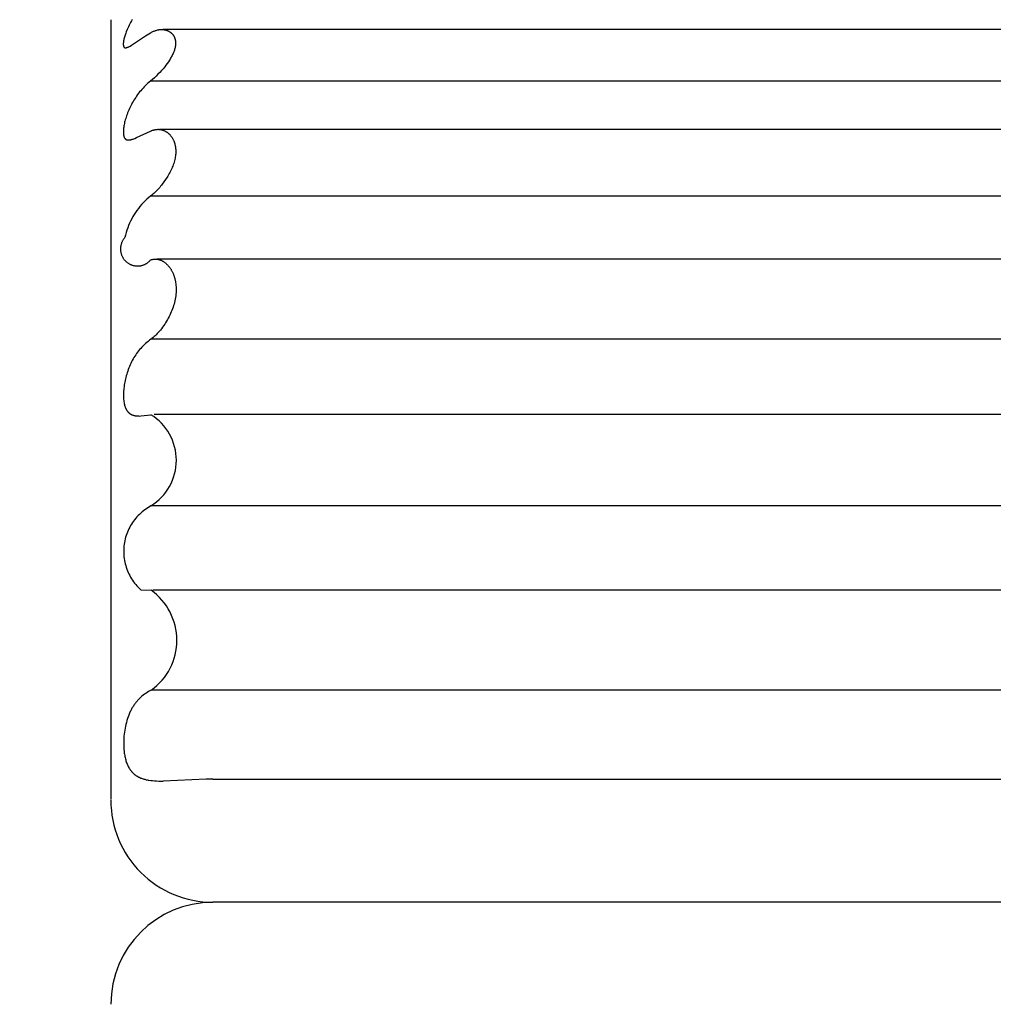
# Model space of a CAD drawing. Extents: x -3836466 to 3846578, y -307 to 7682805.
# Drawn here: x 5126 to 5135, y -237 to -227 of the extents above; entities that cross this region are included whole.
import ezdxf

# ---------------------------------------------------------------- set-up
doc = ezdxf.new("R2010")
doc.units = 0
doc.header["$LTSCALE"] = 0.5
doc.layers.add('01', color=1, linetype='CONTINUOUS')

msp = doc.modelspace()

# ---------------------------------------------------------------- linework, layer by layer
at = {"layer": '01'}
for p, q in [((5126.5057, -227.2902), (5126.5057, -234.9329)), ((5126.6845, -227.3442), (5126.6777, -227.3585)), ((5126.6917, -227.3301), (5126.6845, -227.3442)), ((5126.6991, -227.316), (5126.6917, -227.3301)), ((5126.7069, -227.3021), (5126.6991, -227.316)), ((5126.7149, -227.2884), (5126.7069, -227.3021)), ((5126.6449, -227.4415), (5126.6419, -227.4514)), ((5126.6483, -227.4313), (5126.6449, -227.4415)), ((5126.6519, -227.4208), (5126.6483, -227.4313)), ((5126.6559, -227.4099), (5126.6519, -227.4208)), ((5126.6648, -227.3874), (5126.6559, -227.4099)), ((5126.6711, -227.3729), (5126.6648, -227.3874)), ((5126.6777, -227.3585), (5126.6711, -227.3729)), ((5126.8457, -227.4478), (5126.8936, -227.4187)), ((5126.8936, -227.4187), (5126.8994, -227.4153)), ((5126.8994, -227.4153), (5126.9053, -227.4122)), ((5126.9053, -227.4122), (5126.9112, -227.4091)), ((5126.9112, -227.4091), (5126.9172, -227.4063)), ((5126.9172, -227.4063), (5126.9233, -227.4036)), ((5126.9233, -227.4036), (5126.9295, -227.401)), ((5126.9295, -227.401), (5126.9357, -227.3986)), ((5126.9357, -227.3986), (5126.942, -227.3964)), ((5126.942, -227.3964), (5126.9485, -227.3943)), ((5126.9485, -227.3943), (5126.955, -227.3925)), ((5126.955, -227.3925), (5126.9617, -227.3908)), ((5126.9617, -227.3908), (5126.9683, -227.3893)), ((5126.9683, -227.3893), (5126.9717, -227.3887)), ((5126.9717, -227.3887), (5126.975, -227.3881)), ((5126.975, -227.3881), (5126.9784, -227.3876)), ((5126.9784, -227.3876), (5126.9818, -227.3872)), ((5126.9818, -227.3872), (5126.9852, -227.3868)), ((5126.9852, -227.3868), (5126.9886, -227.3865)), ((5126.9886, -227.3865), (5126.992, -227.3862)), ((5126.992, -227.3862), (5126.9954, -227.3861)), ((5126.9954, -227.3861), (5126.9986, -227.386)), ((5126.9986, -227.386), (5127.0018, -227.3859)), ((5127.0018, -227.3859), (5127.005, -227.3859)), ((5127.005, -227.3859), (5127.0083, -227.386)), ((5127.0083, -227.386), (5127.0115, -227.3862)), ((5127.0115, -227.3862), (5127.0147, -227.3864)), ((5127.0147, -227.3864), (5127.0179, -227.3867)), ((5275.9947, -227.3861), (5127.0168, -227.3861)), ((5127.0179, -227.3867), (5127.0211, -227.387)), ((5127.0211, -227.387), (5127.0243, -227.3874)), ((5127.0243, -227.3874), (5127.0275, -227.3879)), ((5127.0275, -227.3879), (5127.0307, -227.3884)), ((5127.0307, -227.3884), (5127.0339, -227.389)), ((5127.0339, -227.389), (5127.037, -227.3897)), ((5127.037, -227.3897), (5127.0402, -227.3905)), ((5127.0402, -227.3905), (5127.0433, -227.3913)), ((5127.0433, -227.3913), (5127.0464, -227.3921)), ((5127.0464, -227.3921), (5127.0495, -227.3931)), ((5127.0495, -227.3931), (5127.0525, -227.3941)), ((5127.0525, -227.3941), (5127.0555, -227.3951)), ((5127.0555, -227.3951), (5127.0586, -227.3963)), ((5127.0586, -227.3963), (5127.0615, -227.3974)), ((5127.0615, -227.3974), (5127.0645, -227.3987)), ((5127.0645, -227.3987), (5127.0674, -227.4)), ((5127.0674, -227.4), (5127.0703, -227.4015)), ((5127.0703, -227.4015), (5127.0731, -227.4029)), ((5127.0731, -227.4029), (5127.0759, -227.4045)), ((5127.0759, -227.4045), (5127.0787, -227.4061)), ((5127.0787, -227.4061), (5127.0814, -227.4077)), ((5127.0814, -227.4077), (5127.0841, -227.4095)), ((5127.0841, -227.4095), (5127.0868, -227.4113)), ((5127.0868, -227.4113), (5127.0894, -227.4132)), ((5127.0894, -227.4132), (5127.0919, -227.4151)), ((5127.0919, -227.4151), (5127.0941, -227.4169)), ((5127.0941, -227.4169), (5127.0963, -227.4187)), ((5127.0963, -227.4187), (5127.0984, -227.4206)), ((5127.0984, -227.4206), (5127.1005, -227.4225)), ((5127.1005, -227.4225), (5127.1026, -227.4245)), ((5127.1026, -227.4245), (5127.1046, -227.4265)), ((5127.1046, -227.4265), (5127.1065, -227.4286)), ((5127.1065, -227.4286), (5127.1084, -227.4307)), ((5127.1084, -227.4307), (5127.1103, -227.4329)), ((5127.1103, -227.4329), (5127.1121, -227.4351)), ((5127.1121, -227.4351), (5127.1139, -227.4373)), ((5127.1139, -227.4373), (5127.1156, -227.4396)), ((5127.1156, -227.4396), (5127.1172, -227.4419)), ((5127.1172, -227.4419), (5127.1188, -227.4443)), ((5126.6279, -227.5242), (5126.6278, -227.5272)), ((5126.6278, -227.5272), (5126.6278, -227.5302)), ((5126.6278, -227.5302), (5126.6279, -227.5332)), ((5126.6281, -227.521), (5126.6279, -227.5242)), ((5126.6279, -227.5332), (5126.628, -227.5361)), ((5126.628, -227.5361), (5126.6282, -227.5388)), ((5126.6284, -227.5177), (5126.6281, -227.521)), ((5126.629, -227.5108), (5126.6284, -227.5177)), ((5126.63, -227.5034), (5126.629, -227.5108)), ((5126.6312, -227.4957), (5126.63, -227.5034)), ((5126.6328, -227.4876), (5126.6312, -227.4957)), ((5126.6346, -227.4791), (5126.6328, -227.4876)), ((5126.6367, -227.4702), (5126.6346, -227.4791)), ((5126.6392, -227.461), (5126.6367, -227.4702)), ((5126.6419, -227.4514), (5126.6392, -227.461)), ((5126.7077, -227.539), (5126.8457, -227.4478)), ((5127.1188, -227.4443), (5127.1203, -227.4467)), ((5127.1203, -227.4467), (5127.1218, -227.4491)), ((5127.1218, -227.4491), (5127.1234, -227.4519)), ((5127.1234, -227.4519), (5127.125, -227.4548)), ((5127.125, -227.4548), (5127.1265, -227.4578)), ((5127.1265, -227.4578), (5127.1279, -227.4607)), ((5127.1279, -227.4607), (5127.1292, -227.4637)), ((5127.1292, -227.4637), (5127.1304, -227.4668)), ((5127.1304, -227.4668), (5127.1316, -227.4698)), ((5127.1316, -227.4698), (5127.1326, -227.4729)), ((5127.1326, -227.4729), (5127.1337, -227.476)), ((5127.1337, -227.476), (5127.1346, -227.4792)), ((5127.1346, -227.4792), (5127.1354, -227.4823)), ((5127.1354, -227.4823), (5127.1362, -227.4855)), ((5127.1362, -227.4855), (5127.1369, -227.4887)), ((5127.1369, -227.4887), (5127.1376, -227.4919)), ((5127.1376, -227.4919), (5127.1381, -227.4952)), ((5127.1381, -227.4952), (5127.1386, -227.4984)), ((5127.1386, -227.4984), (5127.139, -227.5015)), ((5127.1393, -227.5359), (5127.1387, -227.5421)), ((5127.139, -227.5015), (5127.1393, -227.5046)), ((5127.1393, -227.5046), (5127.1396, -227.5077)), ((5127.1398, -227.5296), (5127.1393, -227.5359)), ((5127.1396, -227.5077), (5127.1398, -227.5109)), ((5127.1398, -227.5109), (5127.1399, -227.514)), ((5127.1399, -227.5265), (5127.1398, -227.5296)), ((5127.1399, -227.514), (5127.14, -227.5171)), ((5127.14, -227.5234), (5127.1399, -227.5265)), ((5127.14, -227.5171), (5127.1401, -227.5202)), ((5127.1401, -227.5202), (5127.14, -227.5234)), ((5126.6282, -227.5388), (5126.6284, -227.5414)), ((5126.6284, -227.5414), (5126.6286, -227.5426)), ((5126.6286, -227.5426), (5126.6288, -227.5438)), ((5126.6288, -227.5438), (5126.629, -227.545)), ((5126.629, -227.545), (5126.6292, -227.5462)), ((5126.6292, -227.5462), (5126.6294, -227.5473)), ((5126.6294, -227.5473), (5126.6297, -227.5484)), ((5126.6297, -227.5484), (5126.63, -227.5494)), ((5126.63, -227.5494), (5126.6303, -227.5504)), ((5126.6303, -227.5504), (5126.6306, -227.5514)), ((5126.6306, -227.5514), (5126.6309, -227.5523)), ((5126.6309, -227.5523), (5126.6313, -227.5532)), ((5126.6313, -227.5532), (5126.6317, -227.5541)), ((5126.6317, -227.5541), (5126.6319, -227.5545)), ((5126.6319, -227.5545), (5126.6321, -227.5549)), ((5126.6321, -227.5549), (5126.6323, -227.5553)), ((5126.6323, -227.5553), (5126.6325, -227.5557)), ((5126.6325, -227.5557), (5126.6327, -227.5561)), ((5126.6327, -227.5561), (5126.6329, -227.5565)), ((5126.6329, -227.5565), (5126.6332, -227.5569)), ((5126.6332, -227.5569), (5126.6334, -227.5573)), ((5126.6334, -227.5573), (5126.6336, -227.5576)), ((5126.6336, -227.5576), (5126.6339, -227.558)), ((5126.6339, -227.558), (5126.6341, -227.5583)), ((5126.6341, -227.5583), (5126.6344, -227.5586)), ((5126.6344, -227.5586), (5126.6346, -227.559)), ((5126.6346, -227.559), (5126.6349, -227.5593)), ((5126.6349, -227.5593), (5126.6352, -227.5596)), ((5126.6352, -227.5596), (5126.6355, -227.5599)), ((5126.6355, -227.5599), (5126.6357, -227.5602)), ((5126.6357, -227.5602), (5126.636, -227.5605)), ((5126.636, -227.5605), (5126.6363, -227.5607)), ((5126.6363, -227.5607), (5126.6366, -227.561)), ((5126.6366, -227.561), (5126.6369, -227.5613)), ((5126.6369, -227.5613), (5126.6372, -227.5615)), ((5126.6372, -227.5615), (5126.6375, -227.5618)), ((5126.6375, -227.5618), (5126.6378, -227.562)), ((5126.6378, -227.562), (5126.6382, -227.5622)), ((5126.6382, -227.5622), (5126.6385, -227.5624)), ((5126.6385, -227.5624), (5126.6388, -227.5626)), ((5126.6388, -227.5626), (5126.6391, -227.5628)), ((5126.6391, -227.5628), (5126.6395, -227.563)), ((5126.6395, -227.563), (5126.6398, -227.5632)), ((5126.6398, -227.5632), (5126.6402, -227.5634)), ((5126.6402, -227.5634), (5126.6405, -227.5636)), ((5126.6405, -227.5636), (5126.6409, -227.5637)), ((5126.6409, -227.5637), (5126.6413, -227.5639)), ((5126.6413, -227.5639), (5126.6417, -227.564)), ((5126.6417, -227.564), (5126.642, -227.5642)), ((5126.642, -227.5642), (5126.6424, -227.5643)), ((5126.6424, -227.5643), (5126.6428, -227.5644)), ((5126.6428, -227.5644), (5126.6432, -227.5645)), ((5126.6432, -227.5645), (5126.6436, -227.5646)), ((5126.6436, -227.5646), (5126.644, -227.5647)), ((5126.644, -227.5647), (5126.6444, -227.5648)), ((5126.6444, -227.5648), (5126.6448, -227.5649)), ((5126.6448, -227.5649), (5126.6453, -227.565)), ((5126.6453, -227.565), (5126.6457, -227.565)), ((5126.6457, -227.565), (5126.6461, -227.5651)), ((5126.6461, -227.5651), (5126.6466, -227.5651)), ((5126.6466, -227.5651), (5126.647, -227.5652)), ((5126.647, -227.5652), (5126.6474, -227.5652)), ((5126.6474, -227.5652), (5126.6479, -227.5652)), ((5126.6479, -227.5652), (5126.6484, -227.5652)), ((5126.6484, -227.5652), (5126.6488, -227.5652)), ((5126.6488, -227.5652), (5126.6498, -227.5652)), ((5126.6498, -227.5652), (5126.6507, -227.5652)), ((5126.6507, -227.5652), (5126.6517, -227.5651)), ((5126.6517, -227.5651), (5126.6527, -227.565)), ((5126.6527, -227.565), (5126.6538, -227.5649)), ((5126.6538, -227.5649), (5126.6548, -227.5647)), ((5126.6548, -227.5647), (5126.6559, -227.5645)), ((5126.6559, -227.5645), (5126.657, -227.5643)), ((5126.657, -227.5643), (5126.6581, -227.564)), ((5126.6581, -227.564), (5126.6593, -227.5637)), ((5126.6593, -227.5637), (5126.6605, -227.5634)), ((5126.6605, -227.5634), (5126.6617, -227.563)), ((5126.6617, -227.563), (5126.6629, -227.5626)), ((5126.6629, -227.5626), (5126.6641, -227.5622)), ((5126.6641, -227.5622), (5126.6667, -227.5613)), ((5126.6667, -227.5613), (5126.6693, -227.5602)), ((5126.6693, -227.5602), (5126.672, -227.559)), ((5126.672, -227.559), (5126.6749, -227.5577)), ((5126.6749, -227.5577), (5126.6778, -227.5563)), ((5126.6778, -227.5563), (5126.6808, -227.5548)), ((5126.6808, -227.5548), (5126.687, -227.5514)), ((5126.687, -227.5514), (5126.6935, -227.5477)), ((5126.6935, -227.5477), (5126.7077, -227.539)), ((5127.1108, -227.6315), (5127.1063, -227.6406)), ((5127.115, -227.6222), (5127.1108, -227.6315)), ((5127.119, -227.6128), (5127.115, -227.6222)), ((5127.1222, -227.6049), (5127.119, -227.6128)), ((5127.1251, -227.5971), (5127.1222, -227.6049)), ((5127.1279, -227.5891), (5127.1251, -227.5971)), ((5127.1304, -227.5811), (5127.1279, -227.5891)), ((5127.1327, -227.573), (5127.1304, -227.5811)), ((5127.1347, -227.5649), (5127.1327, -227.573)), ((5127.1356, -227.5608), (5127.1347, -227.5649)), ((5127.1364, -227.5566), (5127.1356, -227.5608)), ((5127.1372, -227.5525), (5127.1364, -227.5566)), ((5127.1379, -227.5484), (5127.1372, -227.5525)), ((5127.1387, -227.5421), (5127.1379, -227.5484)), ((5127.0581, -227.7189), (5127.0458, -227.7353)), ((5127.0699, -227.7022), (5127.0581, -227.7189)), ((5127.0811, -227.6851), (5127.0699, -227.7022)), ((5127.0865, -227.6764), (5127.0811, -227.6851)), ((5127.0917, -227.6676), (5127.0865, -227.6764)), ((5127.0968, -227.6587), (5127.0917, -227.6676)), ((5127.1016, -227.6497), (5127.0968, -227.6587)), ((5127.1063, -227.6406), (5127.1016, -227.6497)), ((5126.9676, -227.8251), (5126.95, -227.8424)), ((5126.9847, -227.8073), (5126.9676, -227.8251)), ((5127.0013, -227.7891), (5126.9847, -227.8073)), ((5127.0175, -227.7705), (5127.0013, -227.7891)), ((5127.0332, -227.7514), (5127.0175, -227.7705)), ((5127.0458, -227.7353), (5127.0332, -227.7514)), ((5126.8691, -227.9134), (5126.8567, -227.9248)), ((5126.8818, -227.9023), (5126.8691, -227.9134)), ((5126.8947, -227.8915), (5126.8818, -227.9023)), ((5126.9136, -227.8756), (5126.8947, -227.8915)), ((5276.1168, -227.8915), (5126.8947, -227.8915)), ((5126.932, -227.8592), (5126.9136, -227.8756)), ((5126.95, -227.8424), (5126.932, -227.8592)), ((5126.7778, -228.0114), (5126.7679, -228.0245)), ((5126.788, -227.9985), (5126.7778, -228.0114)), ((5126.7986, -227.9857), (5126.788, -227.9985)), ((5126.8097, -227.973), (5126.7986, -227.9857)), ((5126.821, -227.9605), (5126.8097, -227.973)), ((5126.8326, -227.9484), (5126.821, -227.9605)), ((5126.8445, -227.9364), (5126.8326, -227.9484)), ((5126.8567, -227.9248), (5126.8445, -227.9364)), ((5126.7155, -228.1058), (5126.708, -228.1197)), ((5126.7234, -228.092), (5126.7155, -228.1058)), ((5126.7316, -228.0783), (5126.7234, -228.092)), ((5126.7402, -228.0647), (5126.7316, -228.0783)), ((5126.7491, -228.0512), (5126.7402, -228.0647)), ((5126.7583, -228.0378), (5126.7491, -228.0512)), ((5126.7679, -228.0245), (5126.7583, -228.0378)), ((5126.6698, -228.2036), (5126.6646, -228.2174)), ((5126.6753, -228.1896), (5126.6698, -228.2036)), ((5126.6812, -228.1756), (5126.6753, -228.1896)), ((5126.6874, -228.1616), (5126.6812, -228.1756)), ((5126.6939, -228.1476), (5126.6874, -228.1616)), ((5126.7008, -228.1336), (5126.6939, -228.1476)), ((5126.708, -228.1197), (5126.7008, -228.1336)), ((5126.6385, -228.3077), (5126.6361, -228.3194)), ((5126.6412, -228.2956), (5126.6385, -228.3077)), ((5126.6442, -228.2832), (5126.6412, -228.2956)), ((5126.6476, -228.2706), (5126.6442, -228.2832)), ((5126.6513, -228.2576), (5126.6476, -228.2706)), ((5126.6554, -228.2445), (5126.6513, -228.2576)), ((5126.6598, -228.2311), (5126.6554, -228.2445)), ((5126.6646, -228.2174), (5126.6598, -228.2311)), ((5126.6287, -228.3825), (5126.6285, -228.3916)), ((5126.6285, -228.3916), (5126.6286, -228.3959)), ((5126.6286, -228.3959), (5126.6287, -228.4002)), ((5126.6291, -228.3729), (5126.6287, -228.3825)), ((5126.6287, -228.4002), (5126.6289, -228.4043)), ((5126.6289, -228.4043), (5126.6292, -228.4083)), ((5126.6299, -228.363), (5126.6291, -228.3729)), ((5126.631, -228.3526), (5126.6299, -228.363)), ((5126.6324, -228.3419), (5126.631, -228.3526)), ((5126.6341, -228.3308), (5126.6324, -228.3419)), ((5126.6361, -228.3194), (5126.6341, -228.3308)), ((5126.7583, -228.4456), (5126.8951, -228.3814)), ((5126.8951, -228.3814), (5126.8995, -228.3794)), ((5126.8995, -228.3794), (5126.904, -228.3775)), ((5126.904, -228.3775), (5126.9086, -228.3757)), ((5126.9086, -228.3757), (5126.9131, -228.374)), ((5126.9131, -228.374), (5126.9177, -228.3725)), ((5126.9177, -228.3725), (5126.9224, -228.3711)), ((5126.9224, -228.3711), (5126.9271, -228.3698)), ((5126.9271, -228.3698), (5126.9318, -228.3686)), ((5126.9318, -228.3686), (5126.936, -228.3677)), ((5126.936, -228.3677), (5126.9402, -228.3668)), ((5126.9402, -228.3668), (5126.9445, -228.3661)), ((5126.9445, -228.3661), (5126.9488, -228.3655)), ((5126.9488, -228.3655), (5126.9531, -228.365)), ((5126.9531, -228.365), (5126.9573, -228.3646)), ((5126.9573, -228.3646), (5126.9617, -228.3644)), ((5126.9617, -228.3644), (5126.966, -228.3643)), ((5126.966, -228.3643), (5126.9704, -228.3643)), ((5126.9704, -228.3643), (5126.9747, -228.3644)), ((5126.9747, -228.3644), (5126.9791, -228.3647)), ((5126.9791, -228.3647), (5126.9835, -228.3651)), ((5276.0295, -228.3645), (5126.9819, -228.3645)), ((5126.9835, -228.3651), (5126.9879, -228.3657)), ((5126.9879, -228.3657), (5126.9922, -228.3664)), ((5126.9922, -228.3664), (5126.9965, -228.3672)), ((5126.9965, -228.3672), (5127.0008, -228.3681)), ((5127.0008, -228.3681), (5127.0051, -228.3692)), ((5127.0051, -228.3692), (5127.0093, -228.3704)), ((5127.0093, -228.3704), (5127.0135, -228.3717)), ((5127.0135, -228.3717), (5127.0177, -228.3731)), ((5127.0177, -228.3731), (5127.0218, -228.3746)), ((5127.0218, -228.3746), (5127.0259, -228.3763)), ((5127.0259, -228.3763), (5127.0299, -228.3781)), ((5127.0299, -228.3781), (5127.0339, -228.3799)), ((5127.0339, -228.3799), (5127.0378, -228.3819)), ((5127.0378, -228.3819), (5127.0416, -228.384)), ((5127.0416, -228.384), (5127.0454, -228.3862)), ((5127.0454, -228.3862), (5127.0491, -228.3885)), ((5127.0491, -228.3885), (5127.0528, -228.3909)), ((5127.0528, -228.3909), (5127.0564, -228.3933)), ((5127.0564, -228.3933), (5127.0599, -228.3959)), ((5127.0599, -228.3959), (5127.0634, -228.3986)), ((5127.0634, -228.3986), (5127.0668, -228.4013)), ((5127.0668, -228.4013), (5127.0701, -228.4041)), ((5127.0701, -228.4041), (5127.0734, -228.4071)), ((5127.0734, -228.4071), (5127.0766, -228.41)), ((5126.6292, -228.4083), (5126.6295, -228.4122)), ((5126.6295, -228.4122), (5126.6299, -228.4159)), ((5126.6299, -228.4159), (5126.6304, -228.4195)), ((5126.6304, -228.4195), (5126.631, -228.423)), ((5126.631, -228.423), (5126.6317, -228.4264)), ((5126.6317, -228.4264), (5126.6324, -228.4296)), ((5126.6324, -228.4296), (5126.6332, -228.4327)), ((5126.6332, -228.4327), (5126.6336, -228.4342)), ((5126.6336, -228.4342), (5126.6341, -228.4357)), ((5126.6341, -228.4357), (5126.6346, -228.4371)), ((5126.6346, -228.4371), (5126.6351, -228.4385)), ((5126.6351, -228.4385), (5126.6356, -228.4399)), ((5126.6356, -228.4399), (5126.6361, -228.4412)), ((5126.6361, -228.4412), (5126.6367, -228.4425)), ((5126.6367, -228.4425), (5126.6373, -228.4438)), ((5126.6373, -228.4438), (5126.6379, -228.4451)), ((5126.6379, -228.4451), (5126.6385, -228.4463)), ((5126.6385, -228.4463), (5126.6392, -228.4475)), ((5126.6392, -228.4475), (5126.6398, -228.4486)), ((5126.6398, -228.4486), (5126.6405, -228.4497)), ((5126.6405, -228.4497), (5126.6412, -228.4508)), ((5126.6412, -228.4508), (5126.6419, -228.4519)), ((5126.6419, -228.4519), (5126.6427, -228.4529)), ((5126.6427, -228.4529), (5126.6435, -228.4539)), ((5126.6435, -228.4539), (5126.6443, -228.4548)), ((5126.6443, -228.4548), (5126.6451, -228.4558)), ((5126.6451, -228.4558), (5126.6459, -228.4567)), ((5126.6459, -228.4567), (5126.6468, -228.4575)), ((5126.6468, -228.4575), (5126.6476, -228.4583)), ((5126.6476, -228.4583), (5126.6485, -228.4591)), ((5126.6485, -228.4591), (5126.6495, -228.4599)), ((5126.6495, -228.4599), (5126.6504, -228.4606)), ((5126.6504, -228.4606), (5126.6514, -228.4613)), ((5126.6514, -228.4613), (5126.6524, -228.462)), ((5126.6524, -228.462), (5126.6534, -228.4627)), ((5126.6534, -228.4627), (5126.6544, -228.4633)), ((5126.6544, -228.4633), (5126.6555, -228.4638)), ((5126.6555, -228.4638), (5126.6565, -228.4644)), ((5126.6565, -228.4644), (5126.6576, -228.4649)), ((5126.6576, -228.4649), (5126.6587, -228.4654)), ((5126.6587, -228.4654), (5126.6599, -228.4658)), ((5126.6599, -228.4658), (5126.6611, -228.4662)), ((5126.6611, -228.4662), (5126.6622, -228.4666)), ((5126.6622, -228.4666), (5126.6635, -228.467)), ((5126.6635, -228.467), (5126.6647, -228.4673)), ((5126.6647, -228.4673), (5126.6659, -228.4676)), ((5126.6659, -228.4676), (5126.6672, -228.4678)), ((5126.6672, -228.4678), (5126.6685, -228.4681)), ((5126.6685, -228.4681), (5126.6698, -228.4682)), ((5126.6698, -228.4682), (5126.6712, -228.4684)), ((5126.6712, -228.4684), (5126.6726, -228.4685)), ((5126.6726, -228.4685), (5126.674, -228.4686)), ((5126.674, -228.4686), (5126.6754, -228.4687)), ((5126.6754, -228.4687), (5126.6768, -228.4687)), ((5126.6768, -228.4687), (5126.6783, -228.4687)), ((5126.6783, -228.4687), (5126.6798, -228.4687)), ((5126.6798, -228.4687), (5126.6813, -228.4687)), ((5126.6813, -228.4687), (5126.6828, -228.4686)), ((5126.6828, -228.4686), (5126.6843, -228.4685)), ((5126.6843, -228.4685), (5126.6875, -228.4682)), ((5126.6875, -228.4682), (5126.6907, -228.4678)), ((5126.6907, -228.4678), (5126.694, -228.4672)), ((5126.694, -228.4672), (5126.6974, -228.4666)), ((5126.6974, -228.4666), (5126.7009, -228.4658)), ((5126.7009, -228.4658), (5126.7044, -228.465)), ((5126.7044, -228.465), (5126.708, -228.464)), ((5126.708, -228.464), (5126.7118, -228.463)), ((5126.7118, -228.463), (5126.7156, -228.4619)), ((5126.7156, -228.4619), (5126.7235, -228.4593)), ((5126.7235, -228.4593), (5126.7317, -228.4564)), ((5126.7317, -228.4564), (5126.7402, -228.4531)), ((5126.7402, -228.4531), (5126.7583, -228.4456)), ((5127.0766, -228.41), (5127.0797, -228.4131)), ((5127.0797, -228.4131), (5127.0828, -228.4162)), ((5127.0828, -228.4162), (5127.0857, -228.4195)), ((5127.0857, -228.4195), (5127.0886, -228.4227)), ((5127.0886, -228.4227), (5127.0917, -228.4264)), ((5127.0917, -228.4264), (5127.0947, -228.4302)), ((5127.0947, -228.4302), (5127.0977, -228.4341)), ((5127.0977, -228.4341), (5127.1005, -228.438)), ((5127.1005, -228.438), (5127.1032, -228.442)), ((5127.1032, -228.442), (5127.1058, -228.446)), ((5127.1058, -228.446), (5127.1084, -228.4501)), ((5127.1084, -228.4501), (5127.1108, -228.4543)), ((5127.1108, -228.4543), (5127.1132, -228.4585)), ((5127.1132, -228.4585), (5127.1154, -228.4628)), ((5127.1154, -228.4628), (5127.1176, -228.4671)), ((5127.1176, -228.4671), (5127.1196, -228.4715)), ((5127.1196, -228.4715), (5127.1216, -228.4759)), ((5127.1216, -228.4759), (5127.1235, -228.4804)), ((5127.1235, -228.4804), (5127.1252, -228.4849)), ((5127.1252, -228.4849), (5127.1269, -228.4894)), ((5127.1269, -228.4894), (5127.1286, -228.4942)), ((5127.1286, -228.4942), (5127.1302, -228.4991)), ((5127.1302, -228.4991), (5127.1317, -228.504)), ((5127.1317, -228.504), (5127.133, -228.5089)), ((5127.133, -228.5089), (5127.1343, -228.5139)), ((5127.1343, -228.5139), (5127.1355, -228.5189)), ((5127.1355, -228.5189), (5127.1366, -228.5239)), ((5127.1366, -228.5239), (5127.1375, -228.5289)), ((5127.1375, -228.5289), (5127.1384, -228.5339)), ((5127.1384, -228.5339), (5127.1392, -228.539)), ((5127.1392, -228.539), (5127.1399, -228.5441)), ((5127.1399, -228.5441), (5127.1404, -228.5491)), ((5127.1404, -228.5491), (5127.1409, -228.5542)), ((5127.1409, -228.5542), (5127.1413, -228.5593)), ((5127.1417, -228.5921), (5127.141, -228.6033)), ((5127.1413, -228.5593), (5127.1416, -228.5645)), ((5127.1416, -228.5645), (5127.1418, -228.5696)), ((5127.1419, -228.5864), (5127.1417, -228.5921)), ((5127.1418, -228.5696), (5127.142, -228.5752)), ((5127.142, -228.5808), (5127.1419, -228.5864)), ((5127.142, -228.5752), (5127.142, -228.5808)), ((5127.1254, -228.6854), (5127.1214, -228.6984)), ((5127.129, -228.6722), (5127.1254, -228.6854)), ((5127.1323, -228.6589), (5127.129, -228.6722)), ((5127.1346, -228.6479), (5127.1323, -228.6589)), ((5127.1367, -228.6369), (5127.1346, -228.6479)), ((5127.1385, -228.6257), (5127.1367, -228.6369)), ((5127.1399, -228.6145), (5127.1385, -228.6257)), ((5127.141, -228.6033), (5127.1399, -228.6145)), ((5127.0843, -228.7863), (5127.0779, -228.7983)), ((5127.0905, -228.7741), (5127.0843, -228.7863)), ((5127.0964, -228.7618), (5127.0905, -228.7741)), ((5127.102, -228.7493), (5127.0964, -228.7618)), ((5127.1074, -228.7368), (5127.102, -228.7493)), ((5127.1124, -228.7241), (5127.1074, -228.7368)), ((5127.1171, -228.7113), (5127.1124, -228.7241)), ((5127.1214, -228.6984), (5127.1171, -228.7113)), ((5127.0266, -228.8793), (5127.0102, -228.9013)), ((5127.0422, -228.8567), (5127.0266, -228.8793)), ((5127.0571, -228.8338), (5127.0422, -228.8567)), ((5127.0642, -228.8221), (5127.0571, -228.8338)), ((5127.0712, -228.8103), (5127.0642, -228.8221)), ((5127.0779, -228.7983), (5127.0712, -228.8103)), ((5126.9369, -228.9824), (5126.9268, -228.9917)), ((5126.9467, -228.9729), (5126.9369, -228.9824)), ((5126.9564, -228.9633), (5126.9467, -228.9729)), ((5126.9658, -228.9534), (5126.9564, -228.9633)), ((5126.9751, -228.9433), (5126.9658, -228.9534)), ((5126.9842, -228.933), (5126.9751, -228.9433)), ((5126.993, -228.9226), (5126.9842, -228.933)), ((5127.0017, -228.912), (5126.993, -228.9226)), ((5127.0102, -228.9013), (5127.0017, -228.912)), ((5126.8406, -229.0667), (5126.8236, -229.084)), ((5126.8583, -229.0499), (5126.8406, -229.0667)), ((5126.8765, -229.0338), (5126.8583, -229.0499)), ((5126.8953, -229.0183), (5126.8765, -229.0338)), ((5126.906, -229.0097), (5126.8953, -229.0183)), ((5276.1162, -229.0183), (5126.8953, -229.0183)), ((5126.9165, -229.0008), (5126.906, -229.0097)), ((5126.9268, -228.9917), (5126.9165, -229.0008)), ((5126.7477, -229.1789), (5126.7346, -229.1993)), ((5126.7616, -229.1589), (5126.7477, -229.1789)), ((5126.7761, -229.1394), (5126.7616, -229.1589)), ((5126.7913, -229.1204), (5126.7761, -229.1394)), ((5126.8071, -229.1019), (5126.7913, -229.1204)), ((5126.8236, -229.084), (5126.8071, -229.1019)), ((5126.6994, -229.2633), (5126.6892, -229.2853)), ((5126.7104, -229.2415), (5126.6994, -229.2633)), ((5126.7221, -229.2202), (5126.7104, -229.2415)), ((5126.7346, -229.1993), (5126.7221, -229.2202)), ((5126.6632, -229.3535), (5126.6561, -229.3767)), ((5126.6711, -229.3305), (5126.6632, -229.3535)), ((5126.6798, -229.3077), (5126.6711, -229.3305)), ((5126.6892, -229.2853), (5126.6798, -229.3077)), ((5126.6157, -229.4672), (5126.6134, -229.4725)), ((5126.6182, -229.462), (5126.6157, -229.4672)), ((5126.6209, -229.4569), (5126.6182, -229.462)), ((5126.6237, -229.4518), (5126.6209, -229.4569)), ((5126.6268, -229.4469), (5126.6237, -229.4518)), ((5126.63, -229.4421), (5126.6268, -229.4469)), ((5126.6333, -229.4373), (5126.63, -229.4421)), ((5126.6368, -229.4327), (5126.6333, -229.4373)), ((5126.6405, -229.4283), (5126.6368, -229.4327)), ((5126.6444, -229.4239), (5126.6405, -229.4283)), ((5126.6498, -229.4002), (5126.6444, -229.4239)), ((5126.6561, -229.3767), (5126.6498, -229.4002)), ((5126.6008, -229.5288), (5126.6006, -229.5346)), ((5126.6006, -229.5346), (5126.6006, -229.5403)), ((5126.6006, -229.5403), (5126.6009, -229.5461)), ((5126.6012, -229.523), (5126.6008, -229.5288)), ((5126.6009, -229.5461), (5126.6013, -229.5519)), ((5126.6017, -229.5172), (5126.6012, -229.523)), ((5126.6013, -229.5519), (5126.6019, -229.5577)), ((5126.6025, -229.5115), (5126.6017, -229.5172)), ((5126.6019, -229.5577), (5126.6028, -229.5634)), ((5126.6035, -229.5058), (5126.6025, -229.5115)), ((5126.6028, -229.5634), (5126.6038, -229.5691)), ((5126.6047, -229.5001), (5126.6035, -229.5058)), ((5126.606, -229.4945), (5126.6047, -229.5001)), ((5126.6076, -229.4889), (5126.606, -229.4945)), ((5126.6093, -229.4834), (5126.6076, -229.4889)), ((5126.6113, -229.4779), (5126.6093, -229.4834)), ((5126.6134, -229.4725), (5126.6113, -229.4779)), ((5126.6038, -229.5691), (5126.605, -229.5748)), ((5126.605, -229.5748), (5126.6064, -229.5804)), ((5126.6064, -229.5804), (5126.608, -229.5859)), ((5126.608, -229.5859), (5126.6098, -229.5914)), ((5126.6098, -229.5914), (5126.6118, -229.5969)), ((5126.6118, -229.5969), (5126.614, -229.6022)), ((5126.614, -229.6022), (5126.6164, -229.6075)), ((5126.6164, -229.6075), (5126.6189, -229.6127)), ((5126.6189, -229.6127), (5126.6217, -229.6178)), ((5126.6217, -229.6178), (5126.6246, -229.6228)), ((5126.6246, -229.6228), (5126.6276, -229.6278)), ((5126.6276, -229.6278), (5126.6309, -229.6326)), ((5126.6309, -229.6326), (5126.6343, -229.6372)), ((5126.6343, -229.6372), (5126.6379, -229.6418)), ((5126.6379, -229.6418), (5126.6416, -229.6462)), ((5126.6416, -229.6462), (5126.6454, -229.6505)), ((5126.6454, -229.6505), (5126.6495, -229.6547)), ((5126.6495, -229.6547), (5126.6536, -229.6587)), ((5126.6536, -229.6587), (5126.6579, -229.6626)), ((5126.8759, -229.664), (5126.8802, -229.6601)), ((5126.8802, -229.6601), (5126.8844, -229.6562)), ((5126.8844, -229.6562), (5126.8885, -229.652)), ((5126.8885, -229.652), (5126.8924, -229.6478)), ((5126.8924, -229.6478), (5126.8962, -229.6434)), ((5126.8962, -229.6434), (5126.9008, -229.642)), ((5126.9008, -229.642), (5126.9053, -229.6408)), ((5126.9053, -229.6408), (5126.9099, -229.6396)), ((5126.9099, -229.6396), (5126.9144, -229.6386)), ((5126.9144, -229.6386), (5126.919, -229.6377)), ((5126.919, -229.6377), (5126.9236, -229.637)), ((5126.9236, -229.637), (5126.926, -229.6367)), ((5126.926, -229.6367), (5126.9283, -229.6364)), ((5126.9283, -229.6364), (5126.9306, -229.6362)), ((5126.9306, -229.6362), (5126.933, -229.636)), ((5126.933, -229.636), (5126.9358, -229.6359)), ((5126.9358, -229.6359), (5126.9386, -229.6358)), ((5126.9386, -229.6358), (5126.9415, -229.6357)), ((5126.9415, -229.6357), (5126.9443, -229.6358)), ((5126.9443, -229.6358), (5126.9472, -229.6359)), ((5126.9472, -229.6359), (5126.95, -229.636)), ((5126.95, -229.636), (5126.9529, -229.6362)), ((5126.9529, -229.6362), (5126.9557, -229.6365)), ((5126.9557, -229.6365), (5126.9586, -229.6369)), ((5276.0553, -229.6359), (5126.9562, -229.6359)), ((5126.9586, -229.6369), (5126.9614, -229.6373)), ((5126.9614, -229.6373), (5126.9642, -229.6377)), ((5126.9642, -229.6377), (5126.9671, -229.6382)), ((5126.9671, -229.6382), (5126.9699, -229.6388)), ((5126.9699, -229.6388), (5126.9726, -229.6394)), ((5126.9726, -229.6394), (5126.9754, -229.6401)), ((5126.9754, -229.6401), (5126.9782, -229.6408)), ((5126.9782, -229.6408), (5126.9808, -229.6415)), ((5126.9808, -229.6415), (5126.9834, -229.6423)), ((5126.9834, -229.6423), (5126.9859, -229.6432)), ((5126.9859, -229.6432), (5126.9885, -229.6441)), ((5126.9885, -229.6441), (5126.991, -229.645)), ((5126.991, -229.645), (5126.9935, -229.646)), ((5126.9935, -229.646), (5126.9985, -229.648)), ((5126.9985, -229.648), (5127.0034, -229.6503)), ((5127.0034, -229.6503), (5127.0082, -229.6527)), ((5127.0082, -229.6527), (5127.0129, -229.6552)), ((5127.0129, -229.6552), (5127.0175, -229.6579)), ((5127.0175, -229.6579), (5127.0221, -229.6608)), ((5127.0221, -229.6608), (5127.0266, -229.6638)), ((5126.6579, -229.6626), (5126.6624, -229.6663)), ((5126.6624, -229.6663), (5126.6669, -229.6699)), ((5126.6669, -229.6699), (5126.6716, -229.6733)), ((5126.6716, -229.6733), (5126.6764, -229.6766)), ((5126.6764, -229.6766), (5126.6813, -229.6797)), ((5126.6813, -229.6797), (5126.6863, -229.6826)), ((5126.6863, -229.6826), (5126.6914, -229.6853)), ((5126.6914, -229.6853), (5126.6966, -229.6879)), ((5126.6966, -229.6879), (5126.7019, -229.6902)), ((5126.7019, -229.6902), (5126.7073, -229.6924)), ((5126.7073, -229.6924), (5126.7127, -229.6944)), ((5126.7127, -229.6944), (5126.7182, -229.6962)), ((5126.7182, -229.6962), (5126.7237, -229.6978)), ((5126.7237, -229.6978), (5126.7294, -229.6993)), ((5126.7294, -229.6993), (5126.735, -229.7005)), ((5126.735, -229.7005), (5126.7407, -229.7015)), ((5126.7407, -229.7015), (5126.7464, -229.7024)), ((5126.7464, -229.7024), (5126.7522, -229.703)), ((5126.7522, -229.703), (5126.758, -229.7034)), ((5126.758, -229.7034), (5126.7638, -229.7037)), ((5126.7638, -229.7037), (5126.7696, -229.7037)), ((5126.7696, -229.7037), (5126.7753, -229.7035)), ((5126.7753, -229.7035), (5126.7811, -229.7032)), ((5126.7811, -229.7032), (5126.7869, -229.7026)), ((5126.7869, -229.7026), (5126.7926, -229.7019)), ((5126.7926, -229.7019), (5126.7983, -229.7009)), ((5126.7983, -229.7009), (5126.804, -229.6997)), ((5126.804, -229.6997), (5126.8096, -229.6984)), ((5126.8096, -229.6984), (5126.8152, -229.6968)), ((5126.8152, -229.6968), (5126.8207, -229.6951)), ((5126.8207, -229.6951), (5126.8262, -229.6931)), ((5126.8262, -229.6931), (5126.8316, -229.691)), ((5126.8316, -229.691), (5126.8369, -229.6887)), ((5126.8369, -229.6887), (5126.8421, -229.6862)), ((5126.8421, -229.6862), (5126.8473, -229.6836)), ((5126.8473, -229.6836), (5126.8523, -229.6807)), ((5126.8523, -229.6807), (5126.8573, -229.6777)), ((5126.8573, -229.6777), (5126.8621, -229.6745)), ((5126.8621, -229.6745), (5126.8668, -229.6711)), ((5126.8668, -229.6711), (5126.8714, -229.6676)), ((5126.8714, -229.6676), (5126.8759, -229.664)), ((5127.0266, -229.6638), (5127.031, -229.6669)), ((5127.031, -229.6669), (5127.0353, -229.6701)), ((5127.0353, -229.6701), (5127.0396, -229.6735)), ((5127.0396, -229.6735), (5127.0437, -229.6769)), ((5127.0437, -229.6769), (5127.0478, -229.6805)), ((5127.0478, -229.6805), (5127.0518, -229.6842)), ((5127.0518, -229.6842), (5127.0559, -229.6883)), ((5127.0559, -229.6883), (5127.06, -229.6924)), ((5127.06, -229.6924), (5127.064, -229.6967)), ((5127.064, -229.6967), (5127.0679, -229.701)), ((5127.0679, -229.701), (5127.0716, -229.7055)), ((5127.0716, -229.7055), (5127.0753, -229.71)), ((5127.0753, -229.71), (5127.0789, -229.7146)), ((5127.0789, -229.7146), (5127.0824, -229.7193)), ((5127.0824, -229.7193), (5127.0857, -229.7241)), ((5127.0857, -229.7241), (5127.089, -229.7289)), ((5127.089, -229.7289), (5127.0922, -229.7338)), ((5127.0922, -229.7338), (5127.0953, -229.7388)), ((5127.0953, -229.7388), (5127.0982, -229.7438)), ((5127.0982, -229.7438), (5127.1011, -229.7489)), ((5127.1011, -229.7489), (5127.1039, -229.754)), ((5127.1039, -229.754), (5127.1066, -229.7592)), ((5127.1066, -229.7592), (5127.1097, -229.7655)), ((5127.1097, -229.7655), (5127.1127, -229.7719)), ((5127.1127, -229.7719), (5127.1155, -229.7784)), ((5127.1155, -229.7784), (5127.1182, -229.7849)), ((5127.1182, -229.7849), (5127.1208, -229.7914)), ((5127.1208, -229.7914), (5127.1232, -229.798)), ((5127.1232, -229.798), (5127.1255, -229.8046)), ((5127.1255, -229.8046), (5127.1277, -229.8113)), ((5127.1277, -229.8113), (5127.1297, -229.818)), ((5127.1297, -229.818), (5127.1316, -229.8248)), ((5127.1316, -229.8248), (5127.1334, -229.8316)), ((5127.1334, -229.8316), (5127.135, -229.8384)), ((5127.135, -229.8384), (5127.1365, -229.8453)), ((5127.1365, -229.8453), (5127.1379, -229.8522)), ((5127.1379, -229.8522), (5127.1392, -229.8591)), ((5127.1392, -229.8591), (5127.1403, -229.866)), ((5127.1403, -229.866), (5127.1423, -229.88)), ((5127.1423, -229.88), (5127.1437, -229.894)), ((5127.1437, -229.894), (5127.1448, -229.9081)), ((5127.1451, -229.9505), (5127.1444, -229.9646)), ((5127.1448, -229.9081), (5127.1453, -229.9222)), ((5127.1454, -229.9364), (5127.1451, -229.9505)), ((5127.1453, -229.9222), (5127.1454, -229.9364)), ((5127.1331, -230.0441), (5127.1293, -230.0603)), ((5127.1364, -230.0279), (5127.1331, -230.0441)), ((5127.1392, -230.0116), (5127.1364, -230.0279)), ((5127.1415, -229.9952), (5127.1392, -230.0116)), ((5127.1433, -229.9787), (5127.1415, -229.9952)), ((5127.1444, -229.9646), (5127.1433, -229.9787)), ((5127.1037, -230.1391), (5127.0974, -230.1545)), ((5127.1097, -230.1236), (5127.1037, -230.1391)), ((5127.1152, -230.108), (5127.1097, -230.1236)), ((5127.1203, -230.0922), (5127.1152, -230.108)), ((5127.125, -230.0763), (5127.1203, -230.0922)), ((5127.1293, -230.0603), (5127.125, -230.0763)), ((5127.0609, -230.2291), (5127.052, -230.2446)), ((5127.0688, -230.2145), (5127.0609, -230.2291)), ((5127.0764, -230.1997), (5127.0688, -230.2145)), ((5127.0838, -230.1848), (5127.0764, -230.1997)), ((5127.0908, -230.1697), (5127.0838, -230.1848)), ((5127.0974, -230.1545), (5127.0908, -230.1697)), ((5126.9913, -230.3325), (5126.9799, -230.3461)), ((5127.0024, -230.3185), (5126.9913, -230.3325)), ((5127.0131, -230.3042), (5127.0024, -230.3185)), ((5127.0233, -230.2897), (5127.0131, -230.3042)), ((5127.0333, -230.2749), (5127.0233, -230.2897)), ((5127.0428, -230.2598), (5127.0333, -230.2749)), ((5127.052, -230.2446), (5127.0428, -230.2598)), ((5126.8843, -230.4321), (5126.8712, -230.4423)), ((5126.8978, -230.4223), (5126.8843, -230.4321)), ((5126.9034, -230.4182), (5126.8978, -230.4223)), ((5276.1137, -230.4223), (5126.8978, -230.4223)), ((5126.909, -230.414), (5126.9034, -230.4182)), ((5126.92, -230.4053), (5126.909, -230.414)), ((5126.9306, -230.3962), (5126.92, -230.4053)), ((5126.941, -230.3867), (5126.9306, -230.3962)), ((5126.9511, -230.377), (5126.941, -230.3867)), ((5126.961, -230.3669), (5126.9511, -230.377)), ((5126.9706, -230.3566), (5126.961, -230.3669)), ((5126.9799, -230.3461), (5126.9706, -230.3566)), ((5126.7881, -230.5228), (5126.7779, -230.5351)), ((5126.7986, -230.5107), (5126.7881, -230.5228)), ((5126.8099, -230.4985), (5126.7986, -230.5107)), ((5126.8215, -230.4865), (5126.8099, -230.4985)), ((5126.8334, -230.475), (5126.8215, -230.4865)), ((5126.8457, -230.4637), (5126.8334, -230.475)), ((5126.8583, -230.4528), (5126.8457, -230.4637)), ((5126.8712, -230.4423), (5126.8583, -230.4528)), ((5126.724, -230.6148), (5126.7162, -230.629)), ((5126.7322, -230.6009), (5126.724, -230.6148)), ((5126.7407, -230.5873), (5126.7322, -230.6009)), ((5126.7495, -230.5738), (5126.7407, -230.5873)), ((5126.7586, -230.5607), (5126.7495, -230.5738)), ((5126.7681, -230.5478), (5126.7586, -230.5607)), ((5126.7779, -230.5351), (5126.7681, -230.5478)), ((5126.6764, -230.7182), (5126.6709, -230.7338)), ((5126.6822, -230.7029), (5126.6764, -230.7182)), ((5126.6883, -230.6877), (5126.6822, -230.7029)), ((5126.6948, -230.6727), (5126.6883, -230.6877)), ((5126.7016, -230.6579), (5126.6948, -230.6727)), ((5126.7088, -230.6433), (5126.7016, -230.6579)), ((5126.7162, -230.629), (5126.7088, -230.6433)), ((5126.6488, -230.8112), (5126.6455, -230.8265)), ((5126.6525, -230.7958), (5126.6488, -230.8112)), ((5126.6566, -230.7804), (5126.6525, -230.7958)), ((5126.661, -230.7649), (5126.6566, -230.7804)), ((5126.6658, -230.7494), (5126.661, -230.7649)), ((5126.6709, -230.7338), (5126.6658, -230.7494)), ((5126.6324, -230.9154), (5126.6313, -230.9296)), ((5126.6337, -230.901), (5126.6324, -230.9154)), ((5126.6354, -230.8864), (5126.6337, -230.901)), ((5126.6374, -230.8717), (5126.6354, -230.8864)), ((5126.6398, -230.8568), (5126.6374, -230.8717)), ((5126.6425, -230.8417), (5126.6398, -230.8568)), ((5126.6455, -230.8265), (5126.6425, -230.8417)), ((5126.6301, -230.9573), (5126.63, -230.9707)), ((5126.63, -230.9707), (5126.6301, -230.9839)), ((5126.6305, -230.9436), (5126.6301, -230.9573)), ((5126.6301, -230.9839), (5126.6306, -230.9966)), ((5126.6313, -230.9296), (5126.6305, -230.9436)), ((5126.6306, -230.9966), (5126.6313, -231.0089)), ((5126.6313, -231.0089), (5126.6324, -231.0208)), ((5126.6324, -231.0208), (5126.6338, -231.0323)), ((5126.6338, -231.0323), (5126.6355, -231.0435)), ((5126.6355, -231.0435), (5126.6365, -231.0488)), ((5126.6365, -231.0488), (5126.6375, -231.0541)), ((5126.6375, -231.0541), (5126.6387, -231.0593)), ((5126.6387, -231.0593), (5126.6399, -231.0644)), ((5126.6399, -231.0644), (5126.6412, -231.0694)), ((5126.6412, -231.0694), (5126.6426, -231.0742)), ((5126.6426, -231.0742), (5126.644, -231.079)), ((5126.644, -231.079), (5126.6456, -231.0836)), ((5126.6456, -231.0836), (5126.6472, -231.0881)), ((5126.6472, -231.0881), (5126.6489, -231.0925)), ((5126.6489, -231.0925), (5126.6508, -231.0968)), ((5126.6508, -231.0968), (5126.6527, -231.101)), ((5126.6527, -231.101), (5126.6546, -231.1051)), ((5126.6546, -231.1051), (5126.6567, -231.1091)), ((5126.6567, -231.1091), (5126.6589, -231.1129)), ((5126.6589, -231.1129), (5126.6611, -231.1166)), ((5126.6611, -231.1166), (5126.6634, -231.1202)), ((5126.6634, -231.1202), (5126.6659, -231.1237)), ((5126.6659, -231.1237), (5126.6684, -231.1271)), ((5126.6684, -231.1271), (5126.6697, -231.1288)), ((5126.6697, -231.1288), (5126.671, -231.1304)), ((5126.671, -231.1304), (5126.6723, -231.132)), ((5126.6723, -231.132), (5126.6737, -231.1335)), ((5126.6737, -231.1335), (5126.6751, -231.135)), ((5126.6751, -231.135), (5126.6765, -231.1365)), ((5126.6765, -231.1365), (5126.6779, -231.138)), ((5126.6779, -231.138), (5126.6793, -231.1394)), ((5126.6793, -231.1394), (5126.6808, -231.1408)), ((5126.6808, -231.1408), (5126.6823, -231.1421)), ((5126.6823, -231.1421), (5126.6838, -231.1435)), ((5126.6838, -231.1435), (5126.6853, -231.1448)), ((5126.6853, -231.1448), (5126.6869, -231.146)), ((5126.6869, -231.146), (5126.6884, -231.1473)), ((5126.6884, -231.1473), (5126.69, -231.1485)), ((5126.69, -231.1485), (5126.6916, -231.1496)), ((5126.6916, -231.1496), (5126.6933, -231.1508)), ((5126.6933, -231.1508), (5126.6949, -231.1519)), ((5126.6949, -231.1519), (5126.6966, -231.1529)), ((5126.6966, -231.1529), (5126.6983, -231.154)), ((5126.6983, -231.154), (5126.7, -231.155)), ((5126.7, -231.155), (5126.7017, -231.156)), ((5126.7017, -231.156), (5126.7035, -231.157)), ((5126.7035, -231.157), (5126.7053, -231.1579)), ((5126.7053, -231.1579), (5126.7089, -231.1597)), ((5126.7089, -231.1597), (5126.7126, -231.1613)), ((5126.7126, -231.1613), (5126.7163, -231.1629)), ((5126.7163, -231.1629), (5126.7202, -231.1643)), ((5126.7202, -231.1643), (5126.7241, -231.1656)), ((5126.7241, -231.1656), (5126.7282, -231.1669)), ((5126.7282, -231.1669), (5126.7323, -231.168)), ((5126.7323, -231.168), (5126.7365, -231.169)), ((5126.7365, -231.169), (5126.7407, -231.1699)), ((5126.7407, -231.1699), (5126.7451, -231.1707)), ((5126.7451, -231.1707), (5126.7495, -231.1714)), ((5126.7495, -231.1714), (5126.7541, -231.1721)), ((5126.7541, -231.1721), (5126.7587, -231.1726)), ((5126.7587, -231.1726), (5126.7634, -231.173)), ((5126.7634, -231.173), (5126.7682, -231.1734)), ((5126.7682, -231.1734), (5126.773, -231.1736)), ((5126.773, -231.1736), (5126.778, -231.1738)), ((5126.778, -231.1738), (5126.7881, -231.1739)), ((5126.7881, -231.1739), (5126.7986, -231.1736)), ((5126.7986, -231.1736), (5126.8987, -231.161)), ((5276.0818, -231.1588), (5126.9296, -231.1588)), ((5126.8687, -232.0727), (5126.8539, -232.0823)), ((5126.8838, -232.0636), (5126.8687, -232.0727)), ((5126.8992, -232.0551), (5126.8838, -232.0636)), ((5276.1122, -232.0551), (5126.8992, -232.0551)), ((5126.7611, -232.1631), (5126.7495, -232.1764)), ((5126.7731, -232.1502), (5126.7611, -232.1631)), ((5126.7856, -232.1377), (5126.7731, -232.1502)), ((5126.7984, -232.1257), (5126.7856, -232.1377)), ((5126.8117, -232.1141), (5126.7984, -232.1257)), ((5126.8254, -232.103), (5126.8117, -232.1141)), ((5126.8395, -232.0924), (5126.8254, -232.103)), ((5126.8539, -232.0823), (5126.8395, -232.0924)), ((5126.6905, -232.2639), (5126.6826, -232.2796)), ((5126.6991, -232.2485), (5126.6905, -232.2639)), ((5126.7082, -232.2334), (5126.6991, -232.2485)), ((5126.7178, -232.2186), (5126.7082, -232.2334)), ((5126.7279, -232.2041), (5126.7178, -232.2186)), ((5126.7385, -232.1901), (5126.7279, -232.2041)), ((5126.7495, -232.1764), (5126.7385, -232.1901)), ((5126.651, -232.3618), (5126.6465, -232.3788)), ((5126.6562, -232.3449), (5126.651, -232.3618)), ((5126.6619, -232.3282), (5126.6562, -232.3449)), ((5126.6682, -232.3118), (5126.6619, -232.3282)), ((5126.6751, -232.2956), (5126.6682, -232.3118)), ((5126.6826, -232.2796), (5126.6751, -232.2956)), ((5126.6343, -232.4481), (5126.6327, -232.4657)), ((5126.6364, -232.4307), (5126.6343, -232.4481)), ((5126.6392, -232.4132), (5126.6364, -232.4307)), ((5126.6425, -232.3959), (5126.6392, -232.4132)), ((5126.6465, -232.3788), (5126.6425, -232.3959)), ((5126.6318, -232.4833), (5126.6315, -232.5009)), ((5126.6315, -232.5009), (5126.6318, -232.5185)), ((5126.6327, -232.4657), (5126.6318, -232.4833)), ((5126.6318, -232.5185), (5126.6328, -232.5361)), ((5126.6328, -232.5361), (5126.6343, -232.5537)), ((5126.6343, -232.5537), (5126.6365, -232.5712)), ((5126.6365, -232.5712), (5126.6392, -232.5886)), ((5126.6392, -232.5886), (5126.6426, -232.6059)), ((5126.6426, -232.6059), (5126.6465, -232.623)), ((5126.6465, -232.623), (5126.6511, -232.6401)), ((5126.6511, -232.6401), (5126.6563, -232.6569)), ((5126.6563, -232.6569), (5126.662, -232.6736)), ((5126.662, -232.6736), (5126.6683, -232.69)), ((5126.6683, -232.69), (5126.6752, -232.7062)), ((5126.6752, -232.7062), (5126.6827, -232.7222)), ((5126.6827, -232.7222), (5126.6907, -232.7379)), ((5126.6907, -232.7379), (5126.6992, -232.7533)), ((5126.6992, -232.7533), (5126.7083, -232.7684)), ((5126.7083, -232.7684), (5126.7179, -232.7832)), ((5126.7179, -232.7832), (5126.728, -232.7976)), ((5126.728, -232.7976), (5126.7386, -232.8117)), ((5126.7386, -232.8117), (5126.7497, -232.8254)), ((5126.7497, -232.8254), (5126.7612, -232.8387)), ((5126.7612, -232.8387), (5126.7733, -232.8516)), ((5126.7733, -232.8516), (5126.7857, -232.864)), ((5126.7857, -232.864), (5126.7986, -232.8761)), ((5126.7986, -232.8761), (5126.9002, -232.8818)), ((5276.0955, -232.8817), (5126.9159, -232.8817)), ((5126.835, -233.9009), (5126.8225, -233.9104)), ((5126.8478, -233.8919), (5126.835, -233.9009)), ((5126.8609, -233.8832), (5126.8478, -233.8919)), ((5126.8743, -233.8751), (5126.8609, -233.8832)), ((5126.8879, -233.8674), (5126.8743, -233.8751)), ((5126.9018, -233.8602), (5126.8879, -233.8674)), ((5276.1096, -233.8602), (5126.9018, -233.8602)), ((5126.7363, -234.0017), (5126.7313, -234.0088)), ((5126.7413, -233.9946), (5126.7363, -234.0017)), ((5126.7465, -233.9876), (5126.7413, -233.9946)), ((5126.7518, -233.9808), (5126.7465, -233.9876)), ((5126.7572, -233.9741), (5126.7518, -233.9808)), ((5126.7628, -233.9675), (5126.7572, -233.9741)), ((5126.7684, -233.9611), (5126.7628, -233.9675)), ((5126.7742, -233.9547), (5126.7684, -233.9611)), ((5126.7801, -233.9485), (5126.7742, -233.9547)), ((5126.7862, -233.9424), (5126.7801, -233.9485)), ((5126.7923, -233.9364), (5126.7862, -233.9424)), ((5126.7986, -233.9306), (5126.7923, -233.9364)), ((5126.8104, -233.9203), (5126.7986, -233.9306)), ((5126.8225, -233.9104), (5126.8104, -233.9203)), ((5126.6886, -234.0871), (5126.6815, -234.1042)), ((5126.6962, -234.0705), (5126.6886, -234.0871)), ((5126.7002, -234.0624), (5126.6962, -234.0705)), ((5126.7043, -234.0544), (5126.7002, -234.0624)), ((5126.7085, -234.0465), (5126.7043, -234.0544)), ((5126.7128, -234.0388), (5126.7085, -234.0465)), ((5126.7173, -234.0311), (5126.7128, -234.0388)), ((5126.7218, -234.0236), (5126.7173, -234.0311)), ((5126.7265, -234.0161), (5126.7218, -234.0236)), ((5126.7313, -234.0088), (5126.7265, -234.0161)), ((5126.6529, -234.1957), (5126.6486, -234.2147)), ((5126.6576, -234.1768), (5126.6529, -234.1957)), ((5126.6629, -234.158), (5126.6576, -234.1768)), ((5126.6686, -234.1396), (5126.6629, -234.158)), ((5126.6748, -234.1216), (5126.6686, -234.1396)), ((5126.6815, -234.1042), (5126.6748, -234.1216)), ((5126.6363, -234.2914), (5126.6344, -234.3105)), ((5126.6387, -234.2722), (5126.6363, -234.2914)), ((5126.6415, -234.253), (5126.6387, -234.2722)), ((5126.6449, -234.2338), (5126.6415, -234.253)), ((5126.6486, -234.2147), (5126.6449, -234.2338)), ((5126.632, -234.3487), (5126.6315, -234.3676)), ((5126.6315, -234.3676), (5126.6315, -234.3864)), ((5126.6315, -234.3864), (5126.6319, -234.4049)), ((5126.633, -234.3296), (5126.632, -234.3487)), ((5126.6344, -234.3105), (5126.633, -234.3296)), ((5126.6319, -234.4049), (5126.6327, -234.4233)), ((5126.6327, -234.4233), (5126.634, -234.4415)), ((5126.634, -234.4415), (5126.6357, -234.4594)), ((5126.6357, -234.4594), (5126.6379, -234.477)), ((5126.6379, -234.477), (5126.6396, -234.4885)), ((5126.6396, -234.4885), (5126.6415, -234.4998)), ((5126.6415, -234.4998), (5126.6435, -234.5109)), ((5126.6435, -234.5109), (5126.6458, -234.5218)), ((5126.6458, -234.5218), (5126.6483, -234.5324)), ((5126.6483, -234.5324), (5126.6511, -234.5429)), ((5126.6511, -234.5429), (5126.654, -234.553)), ((5126.654, -234.553), (5126.6571, -234.563)), ((5126.6571, -234.563), (5126.6605, -234.5727)), ((5126.6605, -234.5727), (5126.6641, -234.5821)), ((5126.6641, -234.5821), (5126.6679, -234.5913)), ((5126.6679, -234.5913), (5126.6719, -234.6003)), ((5126.6719, -234.6003), (5126.6762, -234.609)), ((5126.6762, -234.609), (5126.6807, -234.6175)), ((5126.6807, -234.6175), (5126.683, -234.6216)), ((5126.683, -234.6216), (5126.6854, -234.6257)), ((5126.6854, -234.6257), (5126.6879, -234.6297)), ((5126.6879, -234.6297), (5126.6904, -234.6336)), ((5126.6904, -234.6336), (5126.693, -234.6375)), ((5126.693, -234.6375), (5126.6956, -234.6413)), ((5126.6956, -234.6413), (5126.6983, -234.645)), ((5126.6983, -234.645), (5126.701, -234.6486)), ((5126.701, -234.6486), (5126.7038, -234.6522)), ((5126.7038, -234.6522), (5126.7066, -234.6557)), ((5126.7066, -234.6557), (5126.7095, -234.6591)), ((5126.7095, -234.6591), (5126.7125, -234.6624)), ((5126.7125, -234.6624), (5126.7155, -234.6656)), ((5126.7155, -234.6656), (5126.7185, -234.6688)), ((5126.7185, -234.6688), (5126.7216, -234.6719)), ((5126.7216, -234.6719), (5126.7247, -234.675)), ((5126.7247, -234.675), (5126.7279, -234.6779)), ((5126.7279, -234.6779), (5126.7312, -234.6808)), ((5126.7312, -234.6808), (5126.7345, -234.6837)), ((5126.7345, -234.6837), (5126.7378, -234.6864)), ((5126.7378, -234.6864), (5126.7413, -234.6891)), ((5126.7413, -234.6891), (5126.7447, -234.6917)), ((5126.7447, -234.6917), (5126.7482, -234.6943)), ((5126.7482, -234.6943), (5126.7518, -234.6968)), ((5126.7518, -234.6968), (5126.7554, -234.6992)), ((5126.7554, -234.6992), (5126.7591, -234.7015)), ((5126.7591, -234.7015), (5126.7628, -234.7038)), ((5126.7628, -234.7038), (5126.7666, -234.7061)), ((5126.7666, -234.7061), (5126.7704, -234.7082)), ((5126.7704, -234.7082), (5126.7743, -234.7103)), ((5126.7743, -234.7103), (5126.7782, -234.7124)), ((5126.7782, -234.7124), (5126.7822, -234.7143)), ((5126.7822, -234.7143), (5126.7903, -234.7181)), ((5126.7903, -234.7181), (5126.7986, -234.7217)), ((5126.7986, -234.7217), (5126.8061, -234.7246)), ((5126.8061, -234.7246), (5126.8137, -234.7273)), ((5126.8137, -234.7273), (5126.8214, -234.7298)), ((5126.8214, -234.7298), (5126.8292, -234.7322)), ((5126.8292, -234.7322), (5126.8372, -234.7344)), ((5126.8372, -234.7344), (5126.8453, -234.7365)), ((5126.8453, -234.7365), (5126.8535, -234.7383)), ((5126.8535, -234.7383), (5126.8618, -234.7401)), ((5126.8618, -234.7401), (5126.8703, -234.7417)), ((5126.8703, -234.7417), (5126.8788, -234.7431)), ((5126.8788, -234.7431), (5126.8962, -234.7456)), ((5126.8962, -234.7456), (5126.9141, -234.7476)), ((5126.9141, -234.7476), (5126.9324, -234.7492)), ((5126.9324, -234.7492), (5126.9534, -234.7505)), ((5126.9534, -234.7505), (5126.9749, -234.7512)), ((5126.9749, -234.7512), (5127.0191, -234.7516)), ((5127.4406, -234.7344), (5127.0191, -234.7516)), ((5127.5057, -234.7344), (5127.4406, -234.7344)), ((5127.5057, -234.7344), (5275.5057, -234.7344)), ((5275.5057, -235.9397), (5127.5057, -235.9397)), ((5275.5057, -235.9397), (5127.5057, -235.9397))]:
    msp.add_line(p, q, dxfattribs=at)
for centre, radius, start, end in [((5056.0948, 3841282.9493), 3841522.2946, 269.9999999718, 270.0000000039), ((5126.6219, -231.6082), 0.5259, 301.82182, 58.24814), ((5126.552, -233.3716), 0.6009, 305.59631, 54.59219), ((5127.5057, -234.9397), 1, 180.00002, 270.00009), ((5127.5057, -236.9397), 1, 90, 179.97427)]:
    msp.add_arc(centre, radius, start, end, dxfattribs=at)

doc.saveas('drawing.dxf')
